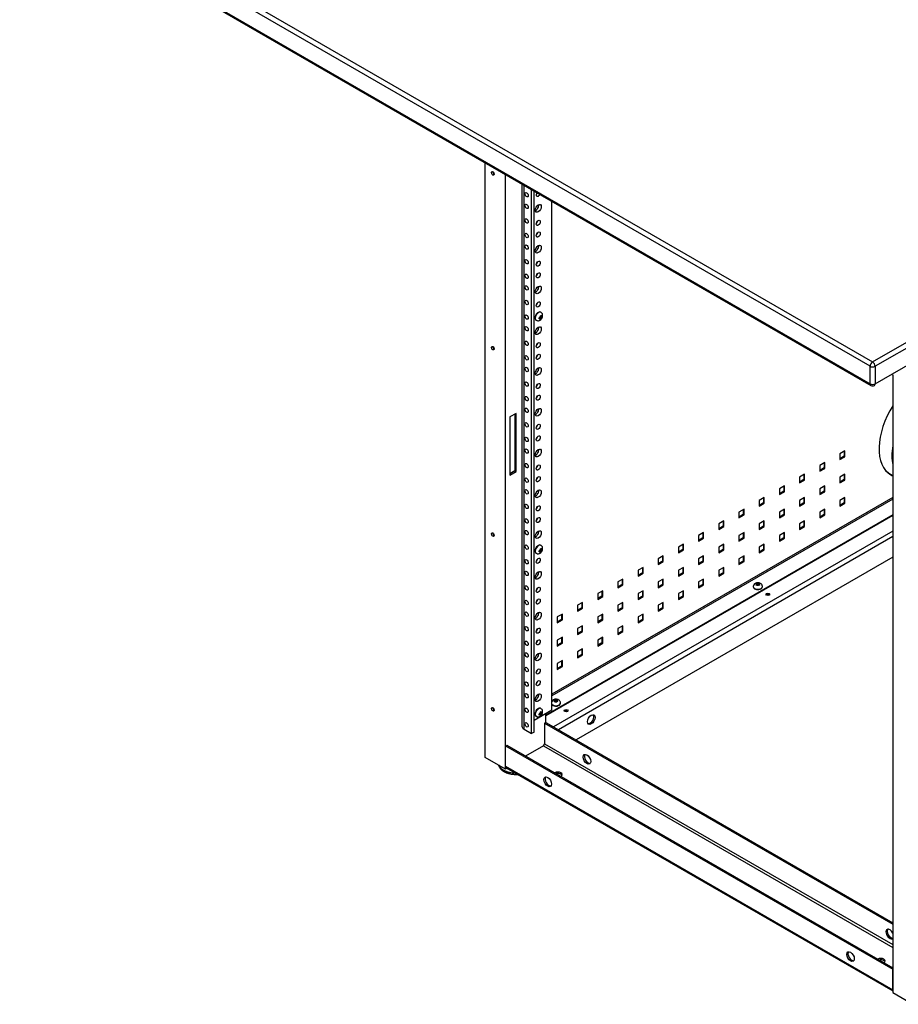
# Model space of a CAD drawing. Extents: x 742 to 2593, y -544 to 532.
# Drawn here: x 1988 to 1997, y -428 to -417 of the extents above; entities that cross this region are included whole.
import ezdxf

# ---------------------------------------------------------------- set-up
doc = ezdxf.new("R2010")
doc.units = 0
doc.header["$LTSCALE"] = 8
doc.header["$MEASUREMENT"] = 0
doc.layers.add('Default', color=7, linetype='CONTINUOUS')
doc.layers.add('DIM', color=3, linetype='CONTINUOUS')

# ---------------------------------------------------------------- blocks, each defined once
blk = doc.blocks.new('IMC Console #3')
at = {"layer": 'Default', "color": 7, "linetype": 'Continuous'}
for p, q in [((-21.08186, -123.86111), (-30.20219, -118.59548)), ((-30.17513, -118.54861), (-21.0548, -123.81423)), ((-30.20219, -118.78298), (-21.08186, -124.04861)), ((-30.19426, -118.8005), (-21.07393, -124.06613)), ((-21.0548, -123.81423), (-14.61373, -120.09548)), ((-14.58667, -120.14236), (-21.02773, -123.86111)), ((-21.02773, -124.04861), (-14.58667, -120.32986)), ((-25.20901, -128.05704), (-25.20901, -121.67874)), ((-24.99251, -128.18204), (-24.99251, -121.80374)), ((-24.81533, -121.90603), (-24.81533, -127.72306)), ((-24.79291, -127.75431), (-24.79291, -121.91897)), ((-24.71172, -127.80118), (-24.71172, -121.96585)), ((-24.68466, -127.78556), (-24.68466, -121.98147)), ((-24.49522, -127.55118), (-24.49522, -122.09085)), ((-24.66533, -123.36536), (-24.66208, -123.36723)), ((-24.62783, -123.33775), (-24.63238, -123.33996)), ((-24.63238, -123.33996), (-24.6212, -123.34642)), ((-24.63238, -123.35246), (-24.62783, -123.35025)), ((-24.6212, -123.33392), (-24.62783, -123.33775)), ((-24.62783, -123.35025), (-24.6212, -123.34642)), ((-24.62155, -123.32121), (-24.6212, -123.32626)), ((-24.62155, -123.32121), (-24.61037, -123.32767)), ((-24.6212, -123.35408), (-24.62155, -123.35871)), ((-24.6212, -123.32626), (-24.6212, -123.33392)), ((-24.6212, -123.33392), (-24.61037, -123.34017)), ((-24.6212, -123.34642), (-24.6212, -123.35408)), ((-24.6212, -123.34642), (-24.61073, -123.35246)), ((-24.61279, -123.28185), (-24.61604, -123.27998)), ((-24.61037, -123.32001), (-24.61073, -123.31496)), ((-24.61073, -123.35246), (-24.61037, -123.34783)), ((-24.61037, -123.32767), (-24.61037, -123.32001)), ((-24.60374, -123.32384), (-24.61037, -123.32767)), ((-24.61037, -123.32767), (-24.5999, -123.33371)), ((-24.61037, -123.34017), (-24.60374, -123.33634)), ((-24.61037, -123.34783), (-24.61037, -123.34017)), ((-24.5999, -123.32121), (-24.60374, -123.32384)), ((-24.60374, -123.33634), (-24.5999, -123.33371)), ((-21.08186, -124.04861), (-21.08186, -123.86111)), ((-21.02773, -123.86111), (-21.02773, -124.04861)), ((-20.83829, -123.95548), (-20.84115, -123.95383)), ((-20.83829, -123.95217), (-20.83829, -123.95548)), ((-20.83829, -123.95217), (-20.83829, -130.58048)), ((-24.87749, -124.36564), (-24.94515, -124.4047)), ((-24.94515, -124.4047), (-24.94515, -125.0297)), ((-24.89048, -124.37314), (-24.89048, -124.98314)), ((-24.87749, -124.99064), (-24.87749, -124.36564)), ((-21.35146, -124.76864), (-21.40559, -124.79989)), ((-21.40559, -124.79989), (-21.40559, -124.86239)), ((-21.35926, -124.82664), (-21.40559, -124.85339)), ((-21.40559, -124.86239), (-21.35146, -124.83114)), ((-21.35926, -124.77314), (-21.35926, -124.82664)), ((-21.35146, -124.83114), (-21.35926, -124.82664)), ((-21.35146, -124.83114), (-21.35146, -124.76864)), ((-21.56797, -124.89364), (-21.6221, -124.92489)), ((-21.6221, -124.92489), (-21.6221, -124.98739)), ((-21.57577, -124.95164), (-21.6221, -124.97839)), ((-21.6221, -124.98739), (-21.56797, -124.95614)), ((-21.57577, -124.89814), (-21.57577, -124.95164)), ((-21.56797, -124.95614), (-21.57577, -124.95164)), ((-21.56797, -124.95614), (-21.56797, -124.89364)), ((-24.89048, -124.98314), (-24.94515, -125.0147)), ((-24.94515, -125.0297), (-24.87749, -124.99064)), ((-24.89048, -124.98314), (-24.87749, -124.99064)), ((-21.78448, -125.01864), (-21.8386, -125.04989)), ((-21.8386, -125.04989), (-21.8386, -125.11239)), ((-21.79227, -125.02314), (-21.79227, -125.07664)), ((-21.78448, -125.08114), (-21.78448, -125.01864)), ((-21.35146, -125.01864), (-21.40559, -125.04989)), ((-21.40559, -125.04989), (-21.40559, -125.11239)), ((-21.35926, -125.02314), (-21.35926, -125.07664)), ((-21.35146, -125.08114), (-21.35146, -125.01864)), ((-20.86478, -125.01705), (-20.83829, -125.03235)), ((-22.00098, -125.14364), (-22.05511, -125.17489)), ((-22.00878, -125.14814), (-22.00878, -125.20164)), ((-22.00098, -125.20614), (-22.00098, -125.14364)), ((-21.79227, -125.07664), (-21.8386, -125.10339)), ((-21.8386, -125.11239), (-21.78448, -125.08114)), ((-21.78448, -125.08114), (-21.79227, -125.07664)), ((-21.56797, -125.14364), (-21.6221, -125.17489)), ((-21.57577, -125.14814), (-21.57577, -125.20164)), ((-21.56797, -125.20614), (-21.56797, -125.14364)), ((-21.35926, -125.07664), (-21.40559, -125.10339)), ((-21.40559, -125.11239), (-21.35146, -125.08114)), ((-21.35146, -125.08114), (-21.35926, -125.07664)), ((-20.83829, -125.26686), (-24.49522, -127.37818)), ((-22.21749, -125.26864), (-22.27162, -125.29989)), ((-22.22528, -125.27314), (-22.22528, -125.32664)), ((-22.21749, -125.33114), (-22.21749, -125.26864)), ((-22.05511, -125.17489), (-22.05511, -125.23739)), ((-22.00878, -125.20164), (-22.05511, -125.22839)), ((-22.05511, -125.23739), (-22.00098, -125.20614)), ((-22.00098, -125.20614), (-22.00878, -125.20164)), ((-21.78448, -125.26864), (-21.8386, -125.29989)), ((-21.79227, -125.27314), (-21.79227, -125.32664)), ((-21.78448, -125.33114), (-21.78448, -125.26864)), ((-21.6221, -125.17489), (-21.6221, -125.23739)), ((-21.57577, -125.20164), (-21.6221, -125.22839)), ((-21.6221, -125.23739), (-21.56797, -125.20614)), ((-21.56797, -125.20614), (-21.57577, -125.20164)), ((-21.35146, -125.26864), (-21.40559, -125.29989)), ((-21.35926, -125.27314), (-21.35926, -125.32664)), ((-21.35146, -125.33114), (-21.35146, -125.26864)), ((-20.83829, -125.28486), (-24.49522, -127.39618)), ((-22.27162, -125.29989), (-22.27162, -125.36239)), ((-22.22528, -125.32664), (-22.27162, -125.35339)), ((-22.27162, -125.36239), (-22.21749, -125.33114)), ((-22.21749, -125.33114), (-22.22528, -125.32664)), ((-21.8386, -125.29989), (-21.8386, -125.36239)), ((-21.79227, -125.32664), (-21.8386, -125.35339)), ((-21.8386, -125.36239), (-21.78448, -125.33114)), ((-21.78448, -125.33114), (-21.79227, -125.32664)), ((-21.40559, -125.29989), (-21.40559, -125.36239)), ((-21.35926, -125.32664), (-21.40559, -125.35339)), ((-21.40559, -125.36239), (-21.35146, -125.33114)), ((-21.35146, -125.33114), (-21.35926, -125.32664)), ((-20.83829, -125.45436), (-24.55949, -127.60279)), ((-20.83829, -125.46336), (-24.55949, -127.61179)), ((-22.434, -125.39364), (-22.48812, -125.42489)), ((-22.48812, -125.42489), (-22.48812, -125.48739)), ((-22.44179, -125.45164), (-22.48812, -125.47839)), ((-22.48812, -125.48739), (-22.434, -125.45614)), ((-22.44179, -125.39814), (-22.44179, -125.45164)), ((-22.434, -125.45614), (-22.44179, -125.45164)), ((-22.434, -125.45614), (-22.434, -125.39364)), ((-22.00098, -125.39364), (-22.05511, -125.42489)), ((-22.05511, -125.42489), (-22.05511, -125.48739)), ((-22.00878, -125.45164), (-22.05511, -125.47839)), ((-22.05511, -125.48739), (-22.00098, -125.45614)), ((-22.00878, -125.39814), (-22.00878, -125.45164)), ((-22.00098, -125.45614), (-22.00878, -125.45164)), ((-22.00098, -125.45614), (-22.00098, -125.39364)), ((-21.56797, -125.39364), (-21.6221, -125.42489)), ((-21.6221, -125.42489), (-21.6221, -125.48739)), ((-21.57577, -125.45164), (-21.6221, -125.47839)), ((-21.6221, -125.48739), (-21.56797, -125.45614)), ((-21.57577, -125.39814), (-21.57577, -125.45164)), ((-21.56797, -125.45614), (-21.57577, -125.45164)), ((-21.56797, -125.45614), (-21.56797, -125.39364)), ((-22.6505, -125.51864), (-22.70463, -125.54989)), ((-22.70463, -125.54989), (-22.70463, -125.61239)), ((-22.6583, -125.57664), (-22.70463, -125.60339)), ((-22.70463, -125.61239), (-22.6505, -125.58114)), ((-22.6583, -125.52314), (-22.6583, -125.57664)), ((-22.6505, -125.58114), (-22.6583, -125.57664)), ((-22.6505, -125.58114), (-22.6505, -125.51864)), ((-22.21749, -125.51864), (-22.27162, -125.54989)), ((-22.27162, -125.54989), (-22.27162, -125.61239)), ((-22.22528, -125.57664), (-22.27162, -125.60339)), ((-22.27162, -125.61239), (-22.21749, -125.58114)), ((-22.22528, -125.52314), (-22.22528, -125.57664)), ((-22.21749, -125.58114), (-22.22528, -125.57664)), ((-22.21749, -125.58114), (-22.21749, -125.51864)), ((-21.78448, -125.51864), (-21.8386, -125.54989)), ((-21.8386, -125.54989), (-21.8386, -125.61239)), ((-21.79227, -125.57664), (-21.8386, -125.60339)), ((-21.8386, -125.61239), (-21.78448, -125.58114)), ((-21.79227, -125.52314), (-21.79227, -125.57664)), ((-21.78448, -125.58114), (-21.79227, -125.57664)), ((-21.78448, -125.58114), (-21.78448, -125.51864)), ((-20.83829, -125.62861), (-24.47722, -127.72954)), ((-20.83829, -125.68861), (-24.42526, -127.75954)), ((-22.86701, -125.64364), (-22.92114, -125.67489)), ((-22.92114, -125.67489), (-22.92114, -125.73739)), ((-22.8748, -125.64814), (-22.8748, -125.70164)), ((-22.86701, -125.70614), (-22.86701, -125.64364)), ((-22.434, -125.64364), (-22.48812, -125.67489)), ((-22.48812, -125.67489), (-22.48812, -125.73739)), ((-22.44179, -125.64814), (-22.44179, -125.70164)), ((-22.434, -125.70614), (-22.434, -125.64364)), ((-22.00098, -125.64364), (-22.05511, -125.67489)), ((-22.05511, -125.67489), (-22.05511, -125.73739)), ((-22.00878, -125.64814), (-22.00878, -125.70164)), ((-22.00098, -125.70614), (-22.00098, -125.64364)), ((-24.61279, -125.78185), (-24.61604, -125.77998)), ((-23.08352, -125.76864), (-23.13764, -125.79989)), ((-23.13764, -125.79989), (-23.13764, -125.86239)), ((-23.09131, -125.77314), (-23.09131, -125.82664)), ((-23.08352, -125.83114), (-23.08352, -125.76864)), ((-22.8748, -125.70164), (-22.92114, -125.72839)), ((-22.92114, -125.73739), (-22.86701, -125.70614)), ((-22.86701, -125.70614), (-22.8748, -125.70164)), ((-22.6505, -125.76864), (-22.70463, -125.79989)), ((-22.70463, -125.79989), (-22.70463, -125.86239)), ((-22.6583, -125.77314), (-22.6583, -125.82664)), ((-22.6505, -125.83114), (-22.6505, -125.76864)), ((-22.44179, -125.70164), (-22.48812, -125.72839)), ((-22.48812, -125.73739), (-22.434, -125.70614)), ((-22.434, -125.70614), (-22.44179, -125.70164)), ((-22.21749, -125.76864), (-22.27162, -125.79989)), ((-22.27162, -125.79989), (-22.27162, -125.86239)), ((-22.22528, -125.77314), (-22.22528, -125.82664)), ((-22.21749, -125.83114), (-22.21749, -125.76864)), ((-22.00878, -125.70164), (-22.05511, -125.72839)), ((-22.05511, -125.73739), (-22.00098, -125.70614)), ((-22.00098, -125.70614), (-22.00878, -125.70164)), ((-24.66533, -125.86536), (-24.66208, -125.86723)), ((-24.62783, -125.83775), (-24.63238, -125.83996)), ((-24.63238, -125.83996), (-24.6212, -125.84642)), ((-24.63238, -125.85246), (-24.62783, -125.85025)), ((-24.6212, -125.83392), (-24.62783, -125.83775)), ((-24.62783, -125.85025), (-24.6212, -125.84642)), ((-24.62155, -125.82121), (-24.6212, -125.82626)), ((-24.62155, -125.82121), (-24.61037, -125.82767)), ((-24.6212, -125.85408), (-24.62155, -125.85871)), ((-24.6212, -125.82626), (-24.6212, -125.83392)), ((-24.6212, -125.83392), (-24.61037, -125.84017)), ((-24.6212, -125.84642), (-24.6212, -125.85408)), ((-24.6212, -125.84642), (-24.61073, -125.85246)), ((-24.61037, -125.82001), (-24.61073, -125.81496)), ((-24.61073, -125.85246), (-24.61037, -125.84783)), ((-24.61037, -125.82767), (-24.61037, -125.82001)), ((-24.60374, -125.82384), (-24.61037, -125.82767)), ((-24.61037, -125.82767), (-24.5999, -125.83371)), ((-24.61037, -125.84017), (-24.60374, -125.83634)), ((-24.61037, -125.84783), (-24.61037, -125.84017)), ((-24.5999, -125.82121), (-24.60374, -125.82384)), ((-24.60374, -125.83634), (-24.5999, -125.83371)), ((-20.83829, -125.90861), (-24.23473, -127.86954)), ((-23.30002, -125.89364), (-23.35415, -125.92489)), ((-23.30782, -125.89814), (-23.30782, -125.95164)), ((-23.30002, -125.95614), (-23.30002, -125.89364)), ((-23.09131, -125.82664), (-23.13764, -125.85339)), ((-23.13764, -125.86239), (-23.08352, -125.83114)), ((-23.08352, -125.83114), (-23.09131, -125.82664)), ((-22.86701, -125.89364), (-22.92114, -125.92489)), ((-22.8748, -125.89814), (-22.8748, -125.95164)), ((-22.86701, -125.95614), (-22.86701, -125.89364)), ((-22.6583, -125.82664), (-22.70463, -125.85339)), ((-22.70463, -125.86239), (-22.6505, -125.83114)), ((-22.6505, -125.83114), (-22.6583, -125.82664)), ((-22.434, -125.89364), (-22.48812, -125.92489)), ((-22.44179, -125.89814), (-22.44179, -125.95164)), ((-22.434, -125.95614), (-22.434, -125.89364)), ((-22.22528, -125.82664), (-22.27162, -125.85339)), ((-22.27162, -125.86239), (-22.21749, -125.83114)), ((-22.21749, -125.83114), (-22.22528, -125.82664)), ((-23.35415, -125.92489), (-23.35415, -125.98739)), ((-23.30782, -125.95164), (-23.35415, -125.97839)), ((-23.35415, -125.98739), (-23.30002, -125.95614)), ((-23.30002, -125.95614), (-23.30782, -125.95164)), ((-22.92114, -125.92489), (-22.92114, -125.98739)), ((-22.8748, -125.95164), (-22.92114, -125.97839)), ((-22.92114, -125.98739), (-22.86701, -125.95614)), ((-22.86701, -125.95614), (-22.8748, -125.95164)), ((-22.48812, -125.92489), (-22.48812, -125.98739)), ((-22.44179, -125.95164), (-22.48812, -125.97839)), ((-22.48812, -125.98739), (-22.434, -125.95614)), ((-22.434, -125.95614), (-22.44179, -125.95164)), ((-23.51653, -126.01864), (-23.57065, -126.04989)), ((-23.57065, -126.04989), (-23.57065, -126.11239)), ((-23.52432, -126.07664), (-23.57065, -126.10339)), ((-23.57065, -126.11239), (-23.51653, -126.08114)), ((-23.52432, -126.02314), (-23.52432, -126.07664)), ((-23.51653, -126.08114), (-23.52432, -126.07664)), ((-23.51653, -126.08114), (-23.51653, -126.01864)), ((-23.08352, -126.01864), (-23.13764, -126.04989)), ((-23.13764, -126.04989), (-23.13764, -126.11239)), ((-23.09131, -126.07664), (-23.13764, -126.10339)), ((-23.13764, -126.11239), (-23.08352, -126.08114)), ((-23.09131, -126.02314), (-23.09131, -126.07664)), ((-23.08352, -126.08114), (-23.09131, -126.07664)), ((-23.08352, -126.08114), (-23.08352, -126.01864)), ((-22.6505, -126.01864), (-22.70463, -126.04989)), ((-22.70463, -126.04989), (-22.70463, -126.11239)), ((-22.6583, -126.07664), (-22.70463, -126.10339)), ((-22.70463, -126.11239), (-22.6505, -126.08114)), ((-22.6583, -126.02314), (-22.6583, -126.07664)), ((-22.6505, -126.08114), (-22.6583, -126.07664)), ((-22.6505, -126.08114), (-22.6505, -126.01864)), ((-23.73303, -126.14364), (-23.78716, -126.17489)), ((-23.78716, -126.17489), (-23.78716, -126.23739)), ((-23.74083, -126.20164), (-23.78716, -126.22839)), ((-23.78716, -126.23739), (-23.73303, -126.20614)), ((-23.74083, -126.14814), (-23.74083, -126.20164)), ((-23.73303, -126.20614), (-23.74083, -126.20164)), ((-23.73303, -126.20614), (-23.73303, -126.14364)), ((-23.30002, -126.14364), (-23.35415, -126.17489)), ((-23.35415, -126.17489), (-23.35415, -126.23739)), ((-23.30782, -126.20164), (-23.35415, -126.22839)), ((-23.35415, -126.23739), (-23.30002, -126.20614)), ((-23.30782, -126.14814), (-23.30782, -126.20164)), ((-23.30002, -126.20614), (-23.30782, -126.20164)), ((-23.30002, -126.20614), (-23.30002, -126.14364)), ((-22.86701, -126.14364), (-22.92114, -126.17489)), ((-22.92114, -126.17489), (-22.92114, -126.23739)), ((-22.8748, -126.20164), (-22.92114, -126.22839)), ((-22.92114, -126.23739), (-22.86701, -126.20614)), ((-22.8748, -126.14814), (-22.8748, -126.20164)), ((-22.86701, -126.20614), (-22.8748, -126.20164)), ((-22.86701, -126.20614), (-22.86701, -126.14364)), ((-22.33547, -126.22404), (-22.33547, -126.22779)), ((-22.30783, -126.1932), (-22.30364, -126.19521)), ((-22.30364, -126.20287), (-22.30783, -126.2057)), ((-22.30364, -126.19521), (-22.297, -126.19904)), ((-22.297, -126.19904), (-22.30364, -126.20287)), ((-22.29281, -126.18896), (-22.297, -126.18695)), ((-22.297, -126.19904), (-22.297, -126.18695)), ((-22.297, -126.21195), (-22.297, -126.19904)), ((-22.297, -126.21195), (-22.29281, -126.20912)), ((-22.28618, -126.19279), (-22.29281, -126.18896)), ((-22.29281, -126.20912), (-22.28618, -126.20529)), ((-22.27954, -126.18896), (-22.28618, -126.19279)), ((-22.28618, -126.20529), (-22.28618, -126.19279)), ((-22.28618, -126.20529), (-22.27954, -126.20912)), ((-22.27535, -126.18695), (-22.27954, -126.18896)), ((-22.27954, -126.20912), (-22.27535, -126.21195)), ((-22.27535, -126.19904), (-22.27535, -126.18695)), ((-22.27535, -126.19904), (-22.26872, -126.19521)), ((-22.26872, -126.20287), (-22.27535, -126.19904)), ((-22.27535, -126.21195), (-22.27535, -126.19904)), ((-22.26872, -126.19521), (-22.26453, -126.1932)), ((-22.26453, -126.2057), (-22.26872, -126.20287)), ((-22.23688, -126.22779), (-22.23688, -126.22404)), ((-23.94954, -126.26864), (-24.00367, -126.29989)), ((-24.00367, -126.29989), (-24.00367, -126.36239)), ((-23.95734, -126.32664), (-24.00367, -126.35339)), ((-24.00367, -126.36239), (-23.94954, -126.33114)), ((-23.95734, -126.27314), (-23.95734, -126.32664)), ((-23.94954, -126.33114), (-23.95734, -126.32664)), ((-23.94954, -126.33114), (-23.94954, -126.26864)), ((-23.51653, -126.26864), (-23.57065, -126.29989)), ((-23.57065, -126.29989), (-23.57065, -126.36239)), ((-23.52432, -126.32664), (-23.57065, -126.35339)), ((-23.57065, -126.36239), (-23.51653, -126.33114)), ((-23.52432, -126.27314), (-23.52432, -126.32664)), ((-23.51653, -126.33114), (-23.52432, -126.32664)), ((-23.51653, -126.33114), (-23.51653, -126.26864)), ((-23.08352, -126.26864), (-23.13764, -126.29989)), ((-23.13764, -126.29989), (-23.13764, -126.36239)), ((-23.09131, -126.32664), (-23.13764, -126.35339)), ((-23.13764, -126.36239), (-23.08352, -126.33114)), ((-23.09131, -126.27314), (-23.09131, -126.32664)), ((-23.08352, -126.33114), (-23.09131, -126.32664)), ((-23.08352, -126.33114), (-23.08352, -126.26864)), ((-22.16277, -126.31329), (-22.17274, -126.31905)), ((-24.16605, -126.39364), (-24.22017, -126.42489)), ((-24.22017, -126.42489), (-24.22017, -126.48739)), ((-24.17384, -126.39814), (-24.17384, -126.45164)), ((-24.16605, -126.45614), (-24.16605, -126.39364)), ((-23.73303, -126.39364), (-23.78716, -126.42489)), ((-23.78716, -126.42489), (-23.78716, -126.48739)), ((-23.74083, -126.39814), (-23.74083, -126.45164)), ((-23.73303, -126.45614), (-23.73303, -126.39364)), ((-23.30002, -126.39364), (-23.35415, -126.42489)), ((-23.35415, -126.42489), (-23.35415, -126.48739)), ((-23.30782, -126.39814), (-23.30782, -126.45164)), ((-23.30002, -126.45614), (-23.30002, -126.39364)), ((-24.38255, -126.51864), (-24.43668, -126.54989)), ((-24.39035, -126.52314), (-24.39035, -126.57664)), ((-24.38255, -126.58114), (-24.38255, -126.51864)), ((-24.17384, -126.45164), (-24.22017, -126.47839)), ((-24.22017, -126.48739), (-24.16605, -126.45614)), ((-24.16605, -126.45614), (-24.17384, -126.45164)), ((-23.94954, -126.51864), (-24.00367, -126.54989)), ((-23.95734, -126.52314), (-23.95734, -126.57664)), ((-23.94954, -126.58114), (-23.94954, -126.51864)), ((-23.74083, -126.45164), (-23.78716, -126.47839)), ((-23.78716, -126.48739), (-23.73303, -126.45614)), ((-23.73303, -126.45614), (-23.74083, -126.45164)), ((-23.51653, -126.51864), (-23.57065, -126.54989)), ((-23.52432, -126.52314), (-23.52432, -126.57664)), ((-23.51653, -126.58114), (-23.51653, -126.51864)), ((-23.30782, -126.45164), (-23.35415, -126.47839)), ((-23.35415, -126.48739), (-23.30002, -126.45614)), ((-23.30002, -126.45614), (-23.30782, -126.45164)), ((-24.43668, -126.54989), (-24.43668, -126.61239)), ((-24.39035, -126.57664), (-24.43668, -126.60339)), ((-24.43668, -126.61239), (-24.38255, -126.58114)), ((-24.38255, -126.58114), (-24.39035, -126.57664)), ((-24.16605, -126.64364), (-24.22017, -126.67489)), ((-24.17384, -126.64814), (-24.17384, -126.70164)), ((-24.16605, -126.70614), (-24.16605, -126.64364)), ((-24.00367, -126.54989), (-24.00367, -126.61239)), ((-23.95734, -126.57664), (-24.00367, -126.60339)), ((-24.00367, -126.61239), (-23.94954, -126.58114)), ((-23.94954, -126.58114), (-23.95734, -126.57664)), ((-23.73303, -126.64364), (-23.78716, -126.67489)), ((-23.74083, -126.64814), (-23.74083, -126.70164)), ((-23.73303, -126.70614), (-23.73303, -126.64364)), ((-23.57065, -126.54989), (-23.57065, -126.61239)), ((-23.52432, -126.57664), (-23.57065, -126.60339)), ((-23.57065, -126.61239), (-23.51653, -126.58114)), ((-23.51653, -126.58114), (-23.52432, -126.57664)), ((-24.22017, -126.67489), (-24.22017, -126.73739)), ((-24.17384, -126.70164), (-24.22017, -126.72839)), ((-24.22017, -126.73739), (-24.16605, -126.70614)), ((-24.16605, -126.70614), (-24.17384, -126.70164)), ((-23.78716, -126.67489), (-23.78716, -126.73739)), ((-23.74083, -126.70164), (-23.78716, -126.72839)), ((-23.78716, -126.73739), (-23.73303, -126.70614)), ((-23.73303, -126.70614), (-23.74083, -126.70164)), ((-24.38255, -126.76864), (-24.43668, -126.79989)), ((-24.43668, -126.79989), (-24.43668, -126.86239)), ((-24.39035, -126.82664), (-24.43668, -126.85339)), ((-24.43668, -126.86239), (-24.38255, -126.83114)), ((-24.39035, -126.77314), (-24.39035, -126.82664)), ((-24.38255, -126.83114), (-24.39035, -126.82664)), ((-24.38255, -126.83114), (-24.38255, -126.76864)), ((-23.94954, -126.76864), (-24.00367, -126.79989)), ((-24.00367, -126.79989), (-24.00367, -126.86239)), ((-23.95734, -126.82664), (-24.00367, -126.85339)), ((-24.00367, -126.86239), (-23.94954, -126.83114)), ((-23.95734, -126.77314), (-23.95734, -126.82664)), ((-23.94954, -126.83114), (-23.95734, -126.82664)), ((-23.94954, -126.83114), (-23.94954, -126.76864)), ((-24.16605, -126.89364), (-24.22017, -126.92489)), ((-24.22017, -126.92489), (-24.22017, -126.98739)), ((-24.17384, -126.95164), (-24.22017, -126.97839)), ((-24.22017, -126.98739), (-24.16605, -126.95614)), ((-24.17384, -126.89814), (-24.17384, -126.95164)), ((-24.16605, -126.95614), (-24.17384, -126.95164)), ((-24.16605, -126.95614), (-24.16605, -126.89364)), ((-24.38255, -127.01864), (-24.43668, -127.04989)), ((-24.43668, -127.04989), (-24.43668, -127.11239)), ((-24.39035, -127.02314), (-24.39035, -127.07664)), ((-24.38255, -127.08114), (-24.38255, -127.01864)), ((-24.39035, -127.07664), (-24.43668, -127.10339)), ((-24.43668, -127.11239), (-24.38255, -127.08114)), ((-24.38255, -127.08114), (-24.39035, -127.07664)), ((-24.47289, -127.4432), (-24.4687, -127.44521)), ((-24.4687, -127.45287), (-24.47289, -127.4557)), ((-24.4687, -127.44521), (-24.46207, -127.44904)), ((-24.46207, -127.44904), (-24.4687, -127.45287)), ((-24.45787, -127.43896), (-24.46207, -127.43695)), ((-24.46207, -127.44904), (-24.46207, -127.43695)), ((-24.46207, -127.46195), (-24.46207, -127.44904)), ((-24.46207, -127.46195), (-24.45787, -127.45912)), ((-24.45124, -127.44279), (-24.45787, -127.43896)), ((-24.45787, -127.45912), (-24.45124, -127.45529)), ((-24.44461, -127.43896), (-24.45124, -127.44279)), ((-24.45124, -127.45529), (-24.45124, -127.44279)), ((-24.45124, -127.45529), (-24.44461, -127.45912)), ((-24.44042, -127.43695), (-24.44461, -127.43896)), ((-24.44461, -127.45912), (-24.44042, -127.46195)), ((-24.44042, -127.44904), (-24.44042, -127.43695)), ((-24.44042, -127.44904), (-24.43378, -127.44521)), ((-24.43378, -127.45287), (-24.44042, -127.44904)), ((-24.44042, -127.46195), (-24.44042, -127.44904)), ((-24.43378, -127.44521), (-24.42959, -127.4432)), ((-24.42959, -127.4557), (-24.43378, -127.45287)), ((-24.40194, -127.47779), (-24.40194, -127.47404)), ((-24.49522, -127.55118), (-24.68466, -127.66056)), ((-24.62783, -127.58775), (-24.63238, -127.58996)), ((-24.63238, -127.58996), (-24.6212, -127.59642)), ((-24.63238, -127.60246), (-24.62783, -127.60025)), ((-24.6212, -127.58392), (-24.62783, -127.58775)), ((-24.62783, -127.60025), (-24.6212, -127.59642)), ((-24.62155, -127.57121), (-24.6212, -127.57626)), ((-24.62155, -127.57121), (-24.61037, -127.57767)), ((-24.6212, -127.57626), (-24.6212, -127.58392)), ((-24.6212, -127.58392), (-24.61037, -127.59017)), ((-24.6212, -127.59642), (-24.6212, -127.60408)), ((-24.6212, -127.59642), (-24.61073, -127.60246)), ((-24.61279, -127.53185), (-24.61604, -127.52998)), ((-24.61037, -127.57001), (-24.61073, -127.56496)), ((-24.61073, -127.60246), (-24.61037, -127.59783)), ((-24.61037, -127.57767), (-24.61037, -127.57001)), ((-24.60374, -127.57384), (-24.61037, -127.57767)), ((-24.61037, -127.57767), (-24.5999, -127.58371)), ((-24.61037, -127.59017), (-24.60374, -127.58634)), ((-24.61037, -127.59783), (-24.61037, -127.59017)), ((-24.5999, -127.57121), (-24.60374, -127.57384)), ((-24.60374, -127.58634), (-24.5999, -127.58371)), ((-24.55949, -127.68204), (-24.55949, -127.58829)), ((-24.32783, -127.56329), (-24.3378, -127.56905)), ((-24.66533, -127.61536), (-24.66208, -127.61723)), ((-24.6212, -127.60408), (-24.62155, -127.60871)), ((-24.55949, -127.68204), (-24.57248, -127.68954)), ((-24.57248, -127.68954), (-24.57248, -127.90954)), ((-24.57248, -127.68954), (-20.83829, -129.84548)), ((-24.55949, -127.68204), (-24.47722, -127.72954)), ((-24.55949, -127.68204), (-20.83829, -129.83048)), ((-24.79291, -127.75431), (-24.71172, -127.80118)), ((-24.68466, -127.78556), (-24.71172, -127.80118)), ((-24.57248, -127.90954), (-20.83829, -130.06548)), ((-24.99251, -127.93204), (-24.97952, -127.92454)), ((-24.99251, -127.93204), (-20.83829, -130.33048)), ((-24.99251, -128.15204), (-24.99251, -127.93204)), ((-24.97952, -127.92454), (-20.83829, -130.31548)), ((-24.58547, -127.93204), (-24.776, -128.04204)), ((-24.58547, -127.93204), (-20.83829, -130.09548)), ((-24.99251, -128.18204), (-25.20901, -128.05704)), ((-24.99251, -128.15204), (-20.83829, -130.55048)), ((-24.97729, -128.17326), (-24.99251, -128.18204)), ((-24.9849, -128.16886), (-20.83829, -130.56291)), ((-20.83829, -130.55048), (-20.83829, -130.33048)), ((-20.83829, -130.58048), (-20.62178, -130.70548))]:
    blk.add_line(p, q, dxfattribs=at)
for centre, radius, start, end in [((-24.76917, -123.34621), 0.13693, 357.383962, 2.616038), ((-24.68456, -123.19959), 0.13697, 297.384719, 302.615281), ((-24.68454, -123.23712), 0.13693, 297.383962, 302.616038), ((-24.73673, -123.32746), 0.13697, 357.384719, 2.615281), ((-21.0548, -124.03298), 0.03827, 240, 300), ((-24.76917, -125.84621), 0.13693, 357.383962, 2.616038), ((-24.68456, -125.69959), 0.13697, 297.384719, 302.615281), ((-24.68454, -125.73712), 0.13693, 297.383962, 302.616038), ((-24.73673, -125.82746), 0.13697, 357.384719, 2.615281), ((-22.29694, -126.22373), 0.03821, 117.683915, 180.142334), ((-22.234, -126.30858), 0.13697, 117.384719, 122.615281), ((-22.37083, -126.32733), 0.13697, 57.384719, 62.615281), ((-22.33833, -126.30854), 0.13693, 57.383962, 62.616038), ((-22.20154, -126.32729), 0.13693, 117.383962, 122.616038), ((-24.46201, -127.47373), 0.03821, 117.683915, 152.072445), ((-24.39906, -127.55858), 0.13697, 117.384719, 122.615281), ((-24.53589, -127.57733), 0.13697, 57.384719, 62.615281), ((-24.5034, -127.55854), 0.13693, 57.383962, 62.616038), ((-24.36661, -127.57729), 0.13693, 117.383962, 122.616038), ((-24.76917, -127.59621), 0.13693, 357.383962, 2.616038), ((-24.68456, -127.44959), 0.13697, 297.384719, 302.615281), ((-24.68454, -127.48712), 0.13693, 297.383962, 302.616038), ((-24.73673, -127.57746), 0.13697, 357.384719, 2.615281), ((-24.89087, -128.05155), 0.18818, 256.864199, 277.594481)]:
    blk.add_arc(centre, radius, start, end, dxfattribs=at)
for centre, major_axis in [((-25.12782, -121.79142), (-0.01072, 0.01856)), ((-24.76585, -122.01993), (0.01301, -0.02254)), ((-24.76585, -122.14493), (0.01301, -0.02254)), ((-24.64071, -122.16643), (0.02296, 0.03977)), ((-24.76585, -122.30118), (0.01301, -0.02254)), ((-24.64068, -122.32267), (0.01531, 0.02652)), ((-24.64068, -122.44767), (0.01531, 0.02652)), ((-24.76585, -122.45743), (0.01301, -0.02254)), ((-24.76585, -122.58243), (0.01301, -0.02254)), ((-24.64071, -122.60393), (0.02296, 0.03977)), ((-24.76585, -122.73868), (0.01301, -0.02254)), ((-24.64068, -122.76017), (0.01531, 0.02652)), ((-24.76585, -122.89493), (0.01301, -0.02254)), ((-24.64068, -122.88517), (0.01531, 0.02652)), ((-24.76585, -123.01993), (0.01301, -0.02254)), ((-24.64071, -123.04143), (0.02296, 0.03977)), ((-24.76585, -123.17618), (0.01301, -0.02254)), ((-24.64068, -123.19767), (0.01531, 0.02652)), ((-24.76585, -123.33243), (0.01301, -0.02254)), ((-24.76585, -123.45743), (0.01301, -0.02254)), ((-24.64071, -123.47893), (0.02296, 0.03977)), ((-24.76585, -123.61368), (0.01301, -0.02254)), ((-25.12782, -123.66642), (-0.01072, 0.01856)), ((-24.64068, -123.63517), (0.01531, 0.02652)), ((-24.76585, -123.76993), (0.01301, -0.02254)), ((-24.64068, -123.76017), (0.01531, 0.02652)), ((-24.76585, -123.89493), (0.01301, -0.02254)), ((-24.64071, -123.91643), (0.02296, 0.03977)), ((-24.76585, -124.05118), (0.01301, -0.02254)), ((-24.64068, -124.07267), (0.01531, 0.02652)), ((-24.76585, -124.20743), (0.01301, -0.02254)), ((-24.64068, -124.19767), (0.01531, 0.02652)), ((-24.76585, -124.33243), (0.01301, -0.02254)), ((-24.64071, -124.35393), (0.02296, 0.03977)), ((-24.76585, -124.48868), (0.01301, -0.02254)), ((-24.64068, -124.51017), (0.01531, 0.02652)), ((-24.76585, -124.64493), (0.01301, -0.02254)), ((-24.64068, -124.63517), (0.01531, 0.02652)), ((-24.76585, -124.76993), (0.01301, -0.02254)), ((-24.64071, -124.79143), (0.02296, 0.03977)), ((-24.76585, -124.92618), (0.01301, -0.02254)), ((-24.64068, -124.94767), (0.01531, 0.02652)), ((-24.76585, -125.08243), (0.01301, -0.02254)), ((-24.64068, -125.07267), (0.01531, 0.02652)), ((-24.76585, -125.20743), (0.01301, -0.02254)), ((-24.64071, -125.22893), (0.02296, 0.03977)), ((-24.76585, -125.36368), (0.01301, -0.02254)), ((-24.64068, -125.38517), (0.01531, 0.02652)), ((-24.64068, -125.51017), (0.01531, 0.02652)), ((-24.76585, -125.51993), (0.01301, -0.02254)), ((-25.12782, -125.66642), (-0.01072, 0.01856)), ((-24.76585, -125.64493), (0.01301, -0.02254)), ((-24.64071, -125.66643), (0.02296, 0.03977)), ((-24.76585, -125.80118), (0.01301, -0.02254)), ((-24.76585, -125.95743), (0.01301, -0.02254)), ((-24.64068, -125.94767), (0.01531, 0.02652)), ((-24.76585, -126.08243), (0.01301, -0.02254)), ((-24.64071, -126.10393), (0.02296, 0.03977)), ((-24.76585, -126.23868), (0.01301, -0.02254)), ((-24.64068, -126.26017), (0.01531, 0.02652)), ((-22.17792, -126.30704), (0.02143, 0)), ((-24.76585, -126.39493), (0.01301, -0.02254)), ((-24.64068, -126.38517), (0.01531, 0.02652)), ((-24.76585, -126.51993), (0.01301, -0.02254)), ((-24.64071, -126.54143), (0.02296, 0.03977)), ((-24.76585, -126.67618), (0.01301, -0.02254)), ((-24.64068, -126.69767), (0.01531, 0.02652)), ((-24.76585, -126.83243), (0.01301, -0.02254)), ((-24.64068, -126.82267), (0.01531, 0.02652)), ((-24.76585, -126.95743), (0.01301, -0.02254)), ((-24.64071, -126.97893), (0.02296, 0.03977)), ((-24.76585, -127.11368), (0.01301, -0.02254)), ((-24.64068, -127.13517), (0.01531, 0.02652)), ((-24.76585, -127.26993), (0.01301, -0.02254)), ((-24.64068, -127.26017), (0.01531, 0.02652)), ((-24.76585, -127.39493), (0.01301, -0.02254)), ((-24.64071, -127.41643), (0.02296, 0.03977)), ((-25.12782, -127.54142), (-0.01072, 0.01856)), ((-24.76585, -127.55118), (0.01301, -0.02254)), ((-24.34299, -127.55704), (0.02143, 0)), ((-24.07235, -127.65079), (0.0287, 0.04972)), ((-24.76585, -127.70743), (0.01301, -0.02254)), ((-24.11917, -128.07626), (-0.0287, 0.04972)), ((-24.5392, -128.31876), (0.0287, -0.04972)), ((-21.2916, -130.19376), (0.0287, -0.04972))]:
    blk.add_ellipse(centre, major_axis=major_axis, ratio=0.57735027, dxfattribs=at)
for centre, major_axis, start_param, end_param in [((-25.11483, -121.78392), (0.01072, -0.01856), 3.79273011, 5.63204785), ((-24.64068, -122.01017), (0.01531, 0.02652), 1.47715666, 4.80602865), ((-24.66775, -121.99454), (-0.01531, -0.02652), 1.08410137, 1.664436), ((-24.66777, -122.15081), (-0.02296, -0.03977), 0.63013725, 2.51145541), ((-24.66775, -122.30704), (-0.01531, -0.02652), 1.08410137, 2.05749128), ((-24.66775, -122.43204), (-0.01531, -0.02652), 1.08410137, 2.05749128), ((-24.66777, -122.58831), (-0.02296, -0.03977), 0.63013725, 2.51145541), ((-24.66775, -122.74454), (-0.01531, -0.02652), 1.08410137, 2.05749128), ((-24.66775, -122.86954), (-0.01531, -0.02652), 1.08410137, 2.05749128), ((-24.66777, -123.02581), (-0.02296, -0.03977), 0.63013725, 2.51145541), ((-24.66775, -123.18204), (-0.01531, -0.02652), 1.08410137, 2.05749128), ((-24.64068, -123.32267), (-0.02465, -0.04269), 3.14159265, 6.28318531), ((-24.63744, -123.32454), (-0.02465, -0.04269), 3.14546436, 6.28318531), ((-24.61579, -123.33704), (0.00934, 0.01618), 1.2076725, 1.93392016), ((-24.61579, -123.33704), (0.00934, 0.01618), 2.77846882, 3.50471648), ((-24.61579, -123.33704), (-0.00934, -0.01618), 2.77846882, 3.50471648), ((-24.61579, -123.33704), (-0.00934, -0.01618), 1.2076725, 1.93392016), ((-24.66777, -123.46331), (-0.02296, -0.03977), 0.63013725, 2.51145541), ((-25.11483, -123.65892), (0.01072, -0.01856), 3.79272732, 5.63205065), ((-24.66775, -123.61954), (-0.01531, -0.02652), 1.08410137, 2.05749128), ((-24.66775, -123.74454), (-0.01531, -0.02652), 1.08410137, 2.05749128), ((-24.66777, -123.90081), (-0.02296, -0.03977), 0.63013705, 2.5114556), ((-21.0548, -123.84548), (0.01914, 0.03315), 0.78539816, 2.35619449), ((-21.0548, -123.84548), (-0.03827, 0), 0.78539816, 2.35619449), ((-21.0548, -123.84548), (-0.01914, 0.03315), 3.92699082, 5.49778714), ((-24.66775, -124.05704), (-0.01531, -0.02652), 1.08410137, 2.05749128), ((-21.0548, -124.03298), (0.01914, 0.03315), 2.35619449, 3.14159265), ((-21.0548, -124.03298), (-0.03827, 0), 0.78539816, 2.35619449), ((-21.0548, -124.03298), (-0.01914, 0.03315), 3.14159265, 3.92699082), ((-24.66775, -124.18204), (-0.01531, -0.02652), 1.08410137, 2.05749128), ((-24.66777, -124.33831), (-0.02296, -0.03977), 0.63013768, 2.51145497), ((-20.5531, -124.4952), (-0.30619, -0.53033), 4.6459808, 6.28318531), ((-24.66775, -124.49454), (-0.01531, -0.02652), 1.08410137, 2.05749128), ((-24.66775, -124.61954), (-0.01531, -0.02652), 1.08410137, 2.05749128), ((-20.418, -124.5732), (-0.30389, -0.52635), 5.28744578, 5.7081285), ((-24.66777, -124.77581), (-0.02296, -0.03977), 0.63013749, 2.51145517), ((-24.66775, -124.93204), (-0.01531, -0.02652), 1.08410137, 2.05749128), ((-20.56089, -124.4907), (-0.30389, -0.52635), 5.99635615, 6.28318531), ((-24.66775, -125.05704), (-0.01531, -0.02652), 1.08410137, 2.05749128), ((-20.56089, -124.4907), (0.30619, 0.53033), 3.14159265, 3.23167887), ((-20.5531, -124.4952), (-0.30619, -0.53033), 0, 0.06640818), ((-24.66777, -125.21331), (-0.02296, -0.03977), 0.63013751, 2.51145515), ((-24.66775, -125.36954), (-0.01531, -0.02652), 1.08410137, 2.05749128), ((-24.66775, -125.49454), (-0.01531, -0.02652), 1.08410137, 2.05749128), ((-25.11483, -125.65892), (0.01072, -0.01856), 3.7927343, 5.63204364), ((-24.66777, -125.65081), (-0.02296, -0.03977), 0.63013725, 2.51145541), ((-24.64068, -125.82267), (-0.02465, -0.04269), 3.14159265, 6.28318531), ((-24.63744, -125.82454), (-0.02465, -0.04269), 3.14546436, 6.28318531), ((-24.61579, -125.83704), (0.00934, 0.01618), 1.2076725, 1.93392016), ((-24.61579, -125.83704), (0.00934, 0.01618), 2.77846882, 3.50471648), ((-24.61579, -125.83704), (-0.00934, -0.01618), 2.77846882, 3.50471648), ((-24.61579, -125.83704), (-0.00934, -0.01618), 1.2076725, 1.93392016), ((-24.66775, -125.93204), (-0.01531, -0.02652), 1.08410137, 2.05749128), ((-24.66777, -126.08831), (-0.02296, -0.03977), 0.63013755, 2.5114551), ((-22.28618, -126.22404), (0.0493, 0), 3.13812917, 6.28318531), ((-22.28618, -126.22779), (0.0493, 0), 3.14159265, 6.28318531), ((-22.28618, -126.19904), (0.01868, 0), 2.77846882, 3.50471648), ((-22.28618, -126.19904), (0.01868, 0), 1.2076725, 1.93392016), ((-22.28618, -126.19904), (-0.01868, 0), 1.2076725, 1.93392016), ((-22.28618, -126.19904), (-0.01868, 0), 2.77846882, 3.50471648), ((-22.28618, -126.22404), (0.0493, 0), 0, 0.00189619), ((-24.66775, -126.24454), (-0.01531, -0.02652), 1.08410137, 2.05749128), ((-22.17792, -126.32204), (0.02143, 0), 0.65113746, 2.49045519), ((-24.66775, -126.36954), (-0.01531, -0.02652), 1.08410137, 2.05749128), ((-24.66777, -126.52581), (-0.02296, -0.03977), 0.63013791, 2.51145475), ((-24.66775, -126.68204), (-0.01531, -0.02652), 1.08410137, 2.05749128), ((-24.66775, -126.80704), (-0.01531, -0.02652), 1.08410137, 2.05749128), ((-24.66777, -126.96331), (-0.02296, -0.03977), 0.63013725, 2.51145541), ((-24.66775, -127.11954), (-0.01531, -0.02652), 1.08410137, 2.05749128), ((-24.66775, -127.24454), (-0.01531, -0.02652), 1.08410137, 2.05749128), ((-24.66777, -127.40081), (-0.02296, -0.03977), 0.63013725, 2.51145541), ((-24.45124, -127.47404), (0.0493, 0), 3.61037648, 6.28318531), ((-24.45124, -127.47779), (0.0493, 0), 3.61037648, 6.28318531), ((-24.45124, -127.44904), (0.01868, 0), 2.77846882, 3.50471648), ((-24.45124, -127.44904), (0.01868, 0), 1.2076725, 1.93392016), ((-24.45124, -127.44904), (-0.01868, 0), 1.2076725, 1.93392016), ((-24.45124, -127.44904), (-0.01868, 0), 2.77846882, 3.50471648), ((-24.45124, -127.47404), (0.0493, 0), 0, 0.00189619), ((-25.11483, -127.53392), (0.01072, -0.01856), 3.79273011, 5.63204785), ((-24.64068, -127.57267), (-0.02465, -0.04269), 3.14159265, 6.28318531), ((-24.63744, -127.57454), (-0.02465, -0.04269), 3.14546436, 6.28318531), ((-24.61579, -127.58704), (0.00934, 0.01618), 1.2076725, 1.93392016), ((-24.61579, -127.58704), (0.00934, 0.01618), 2.77846882, 3.50471648), ((-24.61579, -127.58704), (-0.00934, -0.01618), 2.77846882, 3.50471648), ((-24.61579, -127.58704), (-0.00934, -0.01618), 1.2076725, 1.93392016), ((-24.34299, -127.57204), (0.02143, 0), 0.65113746, 2.49045519), ((-24.08534, -127.64329), (0.0287, 0.04972), 3.36984359, 6.05493437), ((-24.73879, -127.72306), (0.07655, 0), 3.14159265, 3.92699082), ((-24.58547, -127.91704), (0.00919, 0.01591), 3.92699082, 5.49778714), ((-24.10618, -128.06876), (-0.0287, 0.04972), 0.22825094, 2.91334172), ((-24.88425, -128.11654), (0.18754, 0), 3.3460628, 4.6922723), ((-24.88425, -128.11654), (0.18448, 0), 3.37185424, 4.67483405), ((-24.96653, -128.13704), (0.01837, 0.03182), 2.35619449, 3.14159265), ((-24.88425, -128.14496), (-0.16449, 0), 0.87168166, 1.6993493), ((-24.43094, -128.24126), (-0.04784, 0), 2.35619449, 5.49778714), ((-24.43094, -128.25626), (0.04784, 0), 0.27498137, 1.96206994), ((-24.52621, -128.31126), (0.0287, -0.04972), 3.36984632, 6.05493161), ((-20.87158, -129.95126), (-0.0287, 0.04972), 0, 3.31760551), ((-20.85859, -129.94376), (-0.0287, 0.04972), 0.22825094, 2.87979327), ((-20.87158, -129.95126), (-0.0287, 0.04972), 4.53637613, 6.28318531), ((-21.27861, -130.18626), (0.0287, -0.04972), 3.36985775, 6.05492003), ((-20.96684, -130.24126), (-0.04784, 0), 2.35619449, 5.49778714), ((-20.96684, -130.25626), (0.04784, 0), 0.27498137, 1.96206994)]:
    blk.add_ellipse(centre, major_axis=major_axis, ratio=0.57735027, start_param=start_param, end_param=end_param, dxfattribs=at)
for points, knots in [([(-24.66177, -123.36672), (-24.65824, -123.3687), (-24.65152, -123.3723), (-24.63867, -123.37258), (-24.62597, -123.36902), (-24.61372, -123.36119), (-24.60253, -123.34846), (-24.59475, -123.33171), (-24.59272, -123.31445), (-24.59628, -123.29941), (-24.60359, -123.28797), (-24.61002, -123.28405), (-24.61317, -123.28222)], [0, 0, 0, 0, 0.0775808, 0.1694762, 0.2587185, 0.35685465, 0.47316078, 0.60394497, 0.72808167, 0.83210918, 0.93017483, 1, 1, 1, 1]), ([(-24.66177, -125.86672), (-24.65824, -125.8687), (-24.65152, -125.8723), (-24.63867, -125.87258), (-24.62597, -125.86902), (-24.61372, -125.86119), (-24.60253, -125.84846), (-24.59475, -125.83171), (-24.59272, -125.81445), (-24.59628, -125.79941), (-24.60359, -125.78797), (-24.61002, -125.78405), (-24.61317, -125.78222)], [0, 0, 0, 0, 0.0775808, 0.1694762, 0.2587185, 0.35685465, 0.47316078, 0.60394497, 0.72808167, 0.83210918, 0.93017483, 1, 1, 1, 1]), ([(-22.23745, -126.22402), (-22.23741, -126.2207), (-22.23746, -126.21368), (-22.24283, -126.20268), (-22.25177, -126.19309), (-22.26418, -126.18598), (-22.28013, -126.1821), (-22.29871, -126.18278), (-22.30898, -126.18726), (-22.31469, -126.1899)], [0, 0, 0, 0, 0.09025463, 0.22188179, 0.34798083, 0.48430071, 0.64521637, 0.82833156, 1, 1, 1, 1]), ([(-24.40251, -127.47402), (-24.40248, -127.4707), (-24.40252, -127.46368), (-24.40789, -127.45268), (-24.41683, -127.44309), (-24.42924, -127.43598), (-24.44519, -127.4321), (-24.46377, -127.43278), (-24.47404, -127.43726), (-24.47976, -127.4399)], [0, 0, 0, 0, 0.09025463, 0.22188179, 0.34798083, 0.48430071, 0.64521637, 0.82833156, 1, 1, 1, 1]), ([(-24.66177, -127.61672), (-24.65824, -127.6187), (-24.65152, -127.6223), (-24.63867, -127.62258), (-24.62597, -127.61902), (-24.61372, -127.61119), (-24.60253, -127.59846), (-24.59475, -127.58171), (-24.59272, -127.56445), (-24.59628, -127.54941), (-24.60359, -127.53797), (-24.61002, -127.53405), (-24.61317, -127.53222)], [0, 0, 0, 0, 0.0775808, 0.1694762, 0.2587185, 0.35685465, 0.47316078, 0.60394497, 0.72808167, 0.83210918, 0.93017483, 1, 1, 1, 1]), ([(-25.06842, -128.13616), (-25.06345, -128.14902), (-25.05425, -128.1715), (-25.02353, -128.20106), (-24.98318, -128.2234), (-24.93331, -128.2378), (-24.90055, -128.23895), (-24.88256, -128.23934)], [0, 0, 0, 0, 0.17992758, 0.3708209, 0.57911405, 0.80269121, 1, 1, 1, 1])]:
    blk.add_open_spline(points, degree=3, knots=knots, dxfattribs=at)

msp = doc.modelspace()

# ---------------------------------------------------------------- block references
at = {"layer": 'DIM'}
msp.add_blockref('IMC Console #3', (2018.055, -297.155), dxfattribs=at)

doc.saveas('drawing.dxf')
